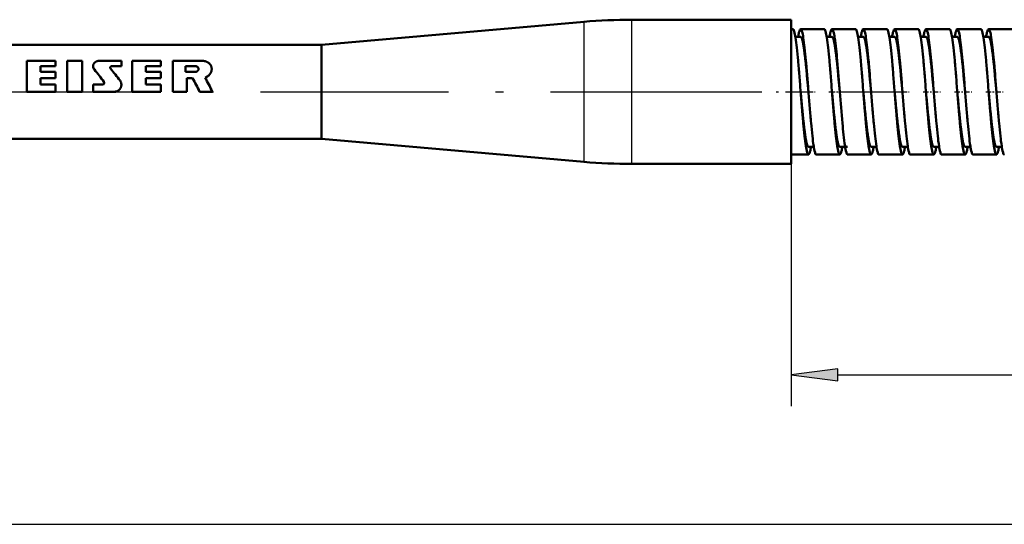
# Model space of a CAD drawing. Extents: x 0 to 594, y 0 to 420.
# Drawn here: x 317 to 380, y 97 to 130 of the extents above; entities that cross this region are included whole.
import ezdxf

# ---------------------------------------------------------------- set-up
doc = ezdxf.new("R2010")
doc.units = 0
doc.linetypes.add('DASHDOT', pattern=[18.5, 12, -3, 0.5, -3])
doc.layers.get('0').update_dxf_attribs({"lineweight": 13})

# ---------------------------------------------------------------- blocks, each defined once
blk = doc.blocks.new('BLOCK2643')
at = {"color": 7, "lineweight": 25, "ltscale": 0.386271}
blk.add_line((244.699997, -4.6), (244.699997, -20.050833), dxfattribs=at)
at = {"color": 7, "lineweight": 25}
blk.add_line((247.674332, -18.050833), (316.725677, -18.050833), dxfattribs=at)
blk.add_lwpolyline([(247.674332, -17.659254), (244.699997, -18.050833), (247.674332, -18.442411)], close=True, dxfattribs=at)
blk.add_solid([(247.674332, -17.659254), (244.699997, -18.050833), (247.674332, -17.659254), (247.674332, -18.442411)], dxfattribs=at)
blk = doc.blocks.new('BLOCK2646')
at = {"color": 7, "lineweight": 25}
blk.add_line((-42.225666, -27.584372), (401.725677, -27.584372), dxfattribs=at)
blk = doc.blocks.new('BLOCK2649')
at = {"color": 7, "lineweight": 50, "ltscale": 0.420745}
for p, q in [((214.7, 3), (231.466, 4.467)), ((214.7, -3), (231.466, -4.467))]:
    blk.add_line(p, q, dxfattribs=at)
at = {"color": 7, "lineweight": 25, "ltscale": 0.093279}
blk.add_line((231.466, 0.736), (231.466, 4.467), dxfattribs=at)
at = {"color": 7, "lineweight": 25, "ltscale": 0.09606}
blk.add_line((234.516, 0.758), (234.516, 4.6), dxfattribs=at)
at = {"color": 7, "lineweight": 50, "ltscale": 0.254595}
for p, q in [((234.516, 4.6), (244.7, 4.6)), ((234.516, -4.6), (244.7, -4.6))]:
    blk.add_line(p, q, dxfattribs=at)
at = {"color": 7, "lineweight": 50, "ltscale": 0.09606}
blk.add_line((244.7, 0.758), (244.7, 4.6), dxfattribs=at)
at = {"color": 7, "lineweight": 50, "ltscale": 0.002376}
blk.add_line((244.7, 4), (244.795, 4), dxfattribs=at)
at = {"color": 7, "lineweight": 50, "ltscale": 0.0375}
for p, q in [((245.295, 4), (246.795, 4)), ((247.295, 4), (248.795, 4)), ((249.295, 4), (250.795, 4)), ((251.295, 4), (252.795, 4)), ((253.295, 4), (254.795, 4)), ((255.295, 4), (256.795, 4)), ((257.295, 4), (258.795, 4)), ((246.295, -4), (247.795, -4)), ((248.295, -4), (249.795, -4)), ((250.295, -4), (251.795, -4)), ((252.295, -4), (253.795, -4)), ((254.295, -4), (255.795, -4)), ((256.295, -4), (257.795, -4))]:
    blk.add_line(p, q, dxfattribs=at)
at = {"color": 7, "lineweight": 50, "ltscale": 0.008469}
for p, q in [((244.956, 3.5), (245.295, 3.5)), ((253.795, -3.5), (254.134, -3.5)), ((257.795, -3.5), (258.134, -3.5))]:
    blk.add_line(p, q, dxfattribs=at)
at = {"color": 7, "lineweight": 50, "ltscale": 0.00847}
for p, q in [((246.956, 3.5), (247.295, 3.5)), ((245.795, -3.5), (246.134, -3.5))]:
    blk.add_line(p, q, dxfattribs=at)
at = {"color": 7, "lineweight": 50, "ltscale": 0.008468}
for p, q in [((248.956, 3.5), (249.295, 3.5)), ((254.956, 3.5), (255.295, 3.5))]:
    blk.add_line(p, q, dxfattribs=at)
at = {"color": 7, "lineweight": 50, "ltscale": 0.008472}
for p, q in [((250.956, 3.5), (251.295, 3.5)), ((249.795, -3.5), (250.134, -3.5))]:
    blk.add_line(p, q, dxfattribs=at)
at = {"color": 7, "lineweight": 50, "ltscale": 0.008465}
blk.add_line((252.956, 3.5), (253.295, 3.5), dxfattribs=at)
at = {"color": 7, "lineweight": 50, "ltscale": 0.008477}
blk.add_line((256.956, 3.5), (257.295, 3.5), dxfattribs=at)
at = {"color": 7, "lineweight": 50}
for p, q in [((27.7, 3), (214.7, 3)), ((27.7, -3), (214.7, -3))]:
    blk.add_line(p, q, dxfattribs=at)
at = {"color": 7, "lineweight": 50, "ltscale": 9.4e-05}
blk.add_line((214.7, 2.996), (214.7, 3), dxfattribs=at)
at = {"color": 7, "lineweight": 50, "ltscale": 0.062648}
blk.add_line((214.7, 0.494), (214.7, 3), dxfattribs=at)
at = {"color": 7, "lineweight": 50, "ltscale": 0.149906}
blk.add_line((214.7, -3), (214.7, 2.996), dxfattribs=at)
at = {"color": 7, "lineweight": 50, "ltscale": 0.045658}
for p, q in [((197.72, 1.981), (195.894, 1.981)), ((204.45, 1.981), (202.624, 1.981)), ((195.894, 0.009), (197.72, 0.009)), ((197.72, 0.004), (195.894, 0.004)), ((202.624, 0.009), (204.45, 0.009)), ((204.45, 0.004), (202.624, 0.004))]:
    blk.add_line(p, q, dxfattribs=at)
at = {"color": 7, "lineweight": 50, "ltscale": 0.049301}
for p, q in [((195.894, 0.009), (195.894, 1.981)), ((198.476, 0.009), (198.476, 1.981)), ((199.433, 0.009), (199.433, 1.981)), ((202.624, 0.009), (202.624, 1.981)), ((205.223, 0.009), (205.223, 1.981))]:
    blk.add_line(p, q, dxfattribs=at)
at = {"color": 7, "lineweight": 50, "ltscale": 0.00854}
for p, q in [((197.72, 1.981), (197.72, 1.639)), ((201.936, 1.981), (201.936, 1.639)), ((204.45, 1.981), (204.45, 1.639))]:
    blk.add_line(p, q, dxfattribs=at)
at = {"color": 7, "lineweight": 50, "ltscale": 0.023931}
for p, q in [((198.476, 1.981), (199.433, 1.981)), ((199.433, 0.009), (198.476, 0.009)), ((199.433, 0.004), (198.476, 0.004))]:
    blk.add_line(p, q, dxfattribs=at)
at = {"color": 7, "lineweight": 50, "ltscale": 0.034595}
for p, q in [((201.936, 1.981), (200.552, 1.981)), ((201.514, 0.009), (200.13, 0.009)), ((201.514, 0.004), (200.13, 0.004))]:
    blk.add_line(p, q, dxfattribs=at)
at = {"color": 7, "lineweight": 50, "ltscale": 0.046183}
blk.add_line((207.07, 1.981), (205.223, 1.981), dxfattribs=at)
at = {"color": 7, "lineweight": 50, "ltscale": 0.009195}
for p, q in [((196.776, 1.639), (196.776, 1.272)), ((203.506, 1.639), (203.506, 1.272)), ((206.021, 1.272), (206.021, 1.639))]:
    blk.add_line(p, q, dxfattribs=at)
at = {"color": 7, "lineweight": 50, "ltscale": 0.023617}
for p, q in [((197.72, 1.639), (196.776, 1.639)), ((197.72, 1.635), (196.776, 1.635)), ((197.72, 1.272), (196.776, 1.272)), ((197.72, 0.878), (196.776, 0.878)), ((197.72, 0.874), (196.776, 0.874)), ((197.72, 0.458), (196.776, 0.458))]:
    blk.add_line(p, q, dxfattribs=at)
at = {"color": 7, "lineweight": 50, "ltscale": 0.00011}
for p, q in [((197.72, 1.639), (197.72, 1.635)), ((200.13, 1.634), (200.13, 1.638)), ((201.936, 1.635), (201.936, 1.639)), ((204.45, 1.639), (204.45, 1.635)), ((197.72, 0.874), (197.72, 0.878)), ((204.45, 0.874), (204.45, 0.878)), ((206.482, 0.878), (206.482, 0.874))]:
    blk.add_line(p, q, dxfattribs=at)
at = {"color": 7, "lineweight": 50, "ltscale": 0.009835}
for p, q in [((197.72, 1.272), (197.72, 0.878)), ((204.45, 1.272), (204.45, 0.878))]:
    blk.add_line(p, q, dxfattribs=at)
at = {"color": 7, "lineweight": 25, "ltscale": 0.000109}
blk.add_line((200.212, 1.418), (200.212, 1.422), dxfattribs=at)
at = {"color": 7, "lineweight": 50, "ltscale": 0.015048}
for p, q in [((201.334, 1.639), (201.936, 1.639)), ((201.936, 1.635), (201.334, 1.635)), ((200.732, 0.458), (200.13, 0.458))]:
    blk.add_line(p, q, dxfattribs=at)
at = {"color": 7, "lineweight": 25, "ltscale": 0.00011}
for p, q in [((201.334, 1.635), (201.334, 1.639)), ((206.65, 1.635), (206.65, 1.639))]:
    blk.add_line(p, q, dxfattribs=at)
at = {"color": 7, "lineweight": 50, "ltscale": 0.023616}
for p, q in [((204.45, 1.639), (203.506, 1.639)), ((204.45, 1.635), (203.506, 1.635)), ((204.45, 1.272), (203.506, 1.272)), ((204.45, 0.878), (203.506, 0.878)), ((204.45, 0.874), (203.506, 0.874)), ((204.45, 0.458), (203.506, 0.458))]:
    blk.add_line(p, q, dxfattribs=at)
at = {"color": 7, "lineweight": 50, "ltscale": 0.015744}
for p, q in [((206.021, 1.639), (206.65, 1.639)), ((206.65, 1.635), (206.021, 1.635)), ((206.65, 1.272), (206.021, 1.272))]:
    blk.add_line(p, q, dxfattribs=at)
at = {"color": 7, "lineweight": 50, "ltscale": 0.000108}
blk.add_line((207.7, 1.454), (207.7, 1.459), dxfattribs=at)
at = {"color": 7, "lineweight": 50, "ltscale": 0.010498}
for p, q in [((196.776, 0.878), (196.776, 0.458)), ((203.506, 0.878), (203.506, 0.458))]:
    blk.add_line(p, q, dxfattribs=at)
at = {"color": 7, "lineweight": 25, "ltscale": 0.000112}
blk.add_line((200.822, 0.635), (200.822, 0.64), dxfattribs=at)
at = {"color": 7, "lineweight": 50, "ltscale": 0.021731}
blk.add_line((206.105, 0.878), (206.105, 0.009), dxfattribs=at)
at = {"color": 7, "lineweight": 50, "ltscale": 0.009447}
for p, q in [((206.105, 0.878), (206.482, 0.878)), ((206.482, 0.874), (206.105, 0.874))]:
    blk.add_line(p, q, dxfattribs=at)
at = {"color": 7, "lineweight": 25, "ltscale": 0.130062}
blk.add_line((231.466, -4.467), (231.466, 0.736), dxfattribs=at)
at = {"color": 7, "lineweight": 25, "ltscale": 0.13394}
blk.add_line((234.516, -4.6), (234.516, 0.758), dxfattribs=at)
at = {"color": 7, "lineweight": 50, "ltscale": 0.13394}
blk.add_line((244.7, -4.6), (244.7, 0.758), dxfattribs=at)
at = {"color": 7, "lineweight": 50, "ltscale": 0.025867}
blk.add_line((245.795, 0), (245.7, 1.03), dxfattribs=at)
at = {"color": 7, "lineweight": 50, "ltscale": 0.025864}
blk.add_line((247.795, 0), (247.7, 1.03), dxfattribs=at)
at = {"color": 7, "lineweight": 50, "ltscale": 0.025862}
blk.add_line((249.795, 0), (249.7, 1.03), dxfattribs=at)
at = {"color": 7, "lineweight": 50, "ltscale": 0.025854}
blk.add_line((251.795, 0), (251.7, 1.03), dxfattribs=at)
at = {"color": 7, "lineweight": 50, "ltscale": 0.025859}
blk.add_line((253.795, 0), (253.7, 1.03), dxfattribs=at)
at = {"color": 7, "lineweight": 50, "ltscale": 0.025863}
blk.add_line((255.795, 0), (255.7, 1.03), dxfattribs=at)
at = {"color": 7, "lineweight": 50, "ltscale": 0.025803}
blk.add_line((257.795, 0.002), (257.7, 1.03), dxfattribs=at)
at = {"color": 7, "lineweight": 50, "ltscale": 0.000121}
for p, q in [((195.894, 0.009), (195.894, 0.004)), ((197.72, 0.009), (197.72, 0.004)), ((198.476, 0.009), (198.476, 0.004)), ((199.433, 0.009), (199.433, 0.004)), ((200.13, 0.009), (200.13, 0.004)), ((202.624, 0.009), (202.624, 0.004)), ((204.45, 0.009), (204.45, 0.004)), ((205.223, 0.009), (205.223, 0.004)), ((206.105, 0.009), (206.105, 0.004)), ((206.927, 0.009), (206.927, 0.004)), ((207.742, 0.009), (207.742, 0.004))]:
    blk.add_line(p, q, dxfattribs=at)
at = {"color": 7, "lineweight": 50, "ltscale": 0.011233}
for p, q in [((197.72, 0.458), (197.72, 0.009)), ((200.13, 0.009), (200.13, 0.458)), ((204.45, 0.458), (204.45, 0.009))]:
    blk.add_line(p, q, dxfattribs=at)
at = {"color": 7, "lineweight": 25, "ltscale": 0.000121}
blk.add_line((201.514, 0.004), (201.514, 0.009), dxfattribs=at)
at = {"color": 7, "lineweight": 50, "ltscale": 0.000114}
blk.add_line((201.936, 0.455), (201.936, 0.46), dxfattribs=at)
at = {"color": 7, "lineweight": 50, "ltscale": 0.022042}
for p, q in [((205.223, 0.009), (206.105, 0.009)), ((206.105, 0.004), (205.223, 0.004))]:
    blk.add_line(p, q, dxfattribs=at)
at = {"color": 7, "lineweight": 50, "ltscale": 0.020363}
for p, q in [((206.927, 0.009), (207.742, 0.009)), ((207.742, 0.004), (206.927, 0.004))]:
    blk.add_line(p, q, dxfattribs=at)
at = {"color": 7, "lineweight": 50, "ltscale": 0.087352}
blk.add_line((214.7, -3), (214.7, 0.494), dxfattribs=at)
at = {"color": 7, "lineweight": 50, "ltscale": 0.012498}
blk.add_line((247.795, -3.5), (248.295, -3.5), dxfattribs=at)
at = {"color": 7, "lineweight": 50, "ltscale": 0.008481}
blk.add_line((251.795, -3.5), (252.134, -3.5), dxfattribs=at)
at = {"color": 7, "lineweight": 50, "ltscale": 0.008471}
blk.add_line((255.795, -3.5), (256.134, -3.5), dxfattribs=at)
at = {"color": 7, "lineweight": 50, "ltscale": 0.027379}
blk.add_line((244.7, -4), (245.795, -4), dxfattribs=at)
at = {"color": 7, "lineweight": 50}
for centre, radius, start, end in [((234.516, -30.4), 35, 90, 95), ((200.468, 1.644), 0.339, 180.98898, 220.82889), ((200.468, 1.639), 0.339, 180.99158, 220.83223), ((188.076, -8.667), 15.782, 36.13567, 39.73866), ((188.115, -8.64), 15.732, 36.12547, 39.74026), ((201.311, 1.545), 0.0891, 180.65149, 220.97572), ((189.348, -8.521), 15.545, 36.44117, 40.07316), ((200.731, 0.573), 0.113, 359.86332, 36.06889), ((200.731, 0.569), 0.113, 1.00285, 36.0657), ((201.512, 0.463), 0.424, 359.6042, 36.18319), ((190.861, -7.668), 17.807, 25.53866, 28.68126), ((190.91, -7.644), 17.75, 25.52173, 28.67559), ((191.699, -7.656), 17.78, 25.53698, 28.80965), ((200.73, 0.572), 0.114, 271.00759, 0.58161), ((234.516, 30.4), 35, 265, 270)]:
    blk.add_arc(centre, radius, start, end, dxfattribs=at)
for points, knots in [([(244.795, 4), (244.803, 4), (244.82, 3.991), (244.852, 3.944), (244.912, 3.767), (244.978, 3.383), (245.057, 2.758), (245.135, 1.947), (245.215, 1.007), (245.268, 0.343), (245.295, 0)], [0, 0, 0, 0, 0.022628, 0.055902, 0.167119, 0.579153, 1.223809, 2.056827, 3.021829, 4.054827, 4.054827, 4.054827, 4.054827]), ([(245.134, 3.5), (245.143, 3.55), (245.159, 3.642), (245.185, 3.767), (245.211, 3.865), (245.237, 3.936), (245.261, 3.982), (245.285, 4), (245.295, 4)], [0, 0, 0, 0, 0.1528024, 0.2802458, 0.3817239, 0.4571015, 0.5073534, 0.5377171, 0.5377171, 0.5377171, 0.5377171]), ([(245.295, 4), (245.303, 4), (245.32, 3.991), (245.352, 3.945), (245.412, 3.768), (245.478, 3.385), (245.556, 2.76), (245.635, 1.949), (245.715, 1.008), (245.768, 0.344), (245.795, 0)], [0, 0, 0, 0, 0.022546, 0.055661, 0.16628, 0.576642, 1.220964, 2.054734, 3.020823, 4.054681, 4.054681, 4.054681, 4.054681]), ([(246.795, 4), (246.803, 4), (246.82, 3.991), (246.852, 3.945), (246.912, 3.768), (246.978, 3.385), (247.056, 2.76), (247.135, 1.949), (247.215, 1.008), (247.268, 0.343), (247.295, 0)], [0, 0, 0, 0, 0.022534, 0.055627, 0.166201, 0.576521, 1.220869, 2.054721, 3.020929, 4.054917, 4.054917, 4.054917, 4.054917]), ([(247.128, 3.463), (247.137, 3.517), (247.154, 3.616), (247.181, 3.75), (247.208, 3.855), (247.235, 3.932), (247.259, 3.981), (247.284, 4), (247.295, 4)], [0, 0, 0, 0, 0.1639877, 0.3006604, 0.40935, 0.4898912, 0.5432696, 0.5749478, 0.5749478, 0.5749478, 0.5749478]), ([(247.295, 4), (247.303, 4), (247.32, 3.991), (247.352, 3.945), (247.412, 3.77), (247.524, 3.115), (247.649, 1.82), (247.796, -0.005), (247.941, -1.827), (248.067, -3.115), (248.178, -3.768), (248.238, -3.944), (248.27, -3.991), (248.287, -4), (248.295, -4)], [0, 0, 0, 0, 0.022408, 0.055245, 0.164802, 0.571497, 2.049845, 4.063995, 6.065248, 7.533888, 7.942557, 8.053273, 8.08649, 8.109121, 8.109121, 8.109121, 8.109121]), ([(248.795, 4), (248.803, 4), (248.82, 3.991), (248.852, 3.945), (248.911, 3.771), (248.977, 3.391), (249.055, 2.769), (249.134, 1.957), (249.215, 1.012), (249.268, 0.344), (249.295, -0.001)], [0, 0, 0, 0, 0.022376, 0.055148, 0.164449, 0.570157, 1.21036, 2.045339, 3.017015, 4.056112, 4.056112, 4.056112, 4.056112]), ([(249.134, 3.5), (249.143, 3.551), (249.159, 3.643), (249.185, 3.767), (249.211, 3.866), (249.237, 3.937), (249.261, 3.983), (249.285, 4), (249.295, 4)], [0, 0, 0, 0, 0.1532629, 0.2808872, 0.382321, 0.4575202, 0.5075718, 0.5378044, 0.5378044, 0.5378044, 0.5378044]), ([(249.295, 4), (249.303, 4), (249.32, 3.991), (249.352, 3.945), (249.412, 3.77), (249.477, 3.391), (249.555, 2.77), (249.634, 1.961), (249.714, 1.016), (249.767, 0.347), (249.795, 0)], [0, 0, 0, 0, 0.022503, 0.055494, 0.165412, 0.571737, 1.209916, 2.040619, 3.010537, 4.054934, 4.054934, 4.054934, 4.054934]), ([(250.795, 4), (250.803, 4), (250.82, 3.991), (250.852, 3.945), (250.912, 3.77), (250.977, 3.391), (251.055, 2.77), (251.134, 1.961), (251.214, 1.016), (251.267, 0.347), (251.295, 0)], [0, 0, 0, 0, 0.022503, 0.055493, 0.16541, 0.57173, 1.209901, 2.040596, 3.010504, 4.054894, 4.054894, 4.054894, 4.054894]), ([(251.134, 3.5), (251.142, 3.55), (251.159, 3.642), (251.185, 3.767), (251.211, 3.865), (251.237, 3.936), (251.261, 3.982), (251.285, 4), (251.295, 4)], [0, 0, 0, 0, 0.1527225, 0.280198, 0.3817326, 0.4571182, 0.5073259, 0.5376577, 0.5376577, 0.5376577, 0.5376577]), ([(251.295, 4), (251.303, 4), (251.321, 3.991), (251.353, 3.944), (251.412, 3.767), (251.478, 3.385), (251.556, 2.762), (251.634, 1.953), (251.715, 1.011), (251.768, 0.345), (251.795, 0)], [0, 0, 0, 0, 0.022696, 0.056038, 0.167189, 0.577319, 1.218911, 2.050092, 3.016372, 4.054586, 4.054586, 4.054586, 4.054586]), ([(252.795, 4), (252.803, 4), (252.821, 3.991), (252.853, 3.944), (252.912, 3.767), (252.978, 3.385), (253.056, 2.762), (253.134, 1.953), (253.215, 1.011), (253.268, 0.345), (253.295, 0)], [0, 0, 0, 0, 0.022697, 0.056041, 0.167199, 0.577357, 1.21899, 2.050221, 3.016551, 4.05481, 4.05481, 4.05481, 4.05481]), ([(253.134, 3.5), (253.142, 3.55), (253.159, 3.642), (253.185, 3.767), (253.211, 3.865), (253.237, 3.936), (253.261, 3.982), (253.285, 4), (253.295, 4)], [0, 0, 0, 0, 0.1526579, 0.2800448, 0.3815275, 0.4569438, 0.5072426, 0.5376389, 0.5376389, 0.5376389, 0.5376389]), ([(253.295, 4), (253.303, 4), (253.32, 3.991), (253.352, 3.945), (253.412, 3.768), (253.478, 3.386), (253.556, 2.762), (253.635, 1.951), (253.715, 1.01), (253.768, 0.344), (253.795, 0)], [0, 0, 0, 0, 0.022544, 0.055652, 0.166253, 0.576379, 1.219629, 2.052533, 3.0189, 4.054463, 4.054463, 4.054463, 4.054463]), ([(254.795, 4), (254.803, 4), (254.82, 3.991), (254.852, 3.945), (254.912, 3.769), (254.977, 3.386), (255.056, 2.763), (255.134, 1.953), (255.215, 1.013), (255.267, 0.348), (255.295, 0.004)], [0, 0, 0, 0, 0.022525, 0.055594, 0.166062, 0.575722, 1.218303, 2.050427, 3.016014, 4.050914, 4.050914, 4.050914, 4.050914]), ([(255.134, 3.5), (255.143, 3.55), (255.159, 3.642), (255.185, 3.767), (255.211, 3.865), (255.237, 3.936), (255.261, 3.983), (255.285, 4), (255.295, 4)], [0, 0, 0, 0, 0.1528081, 0.280248, 0.3817233, 0.4571044, 0.5073647, 0.5377302, 0.5377302, 0.5377302, 0.5377302]), ([(255.295, 4), (255.303, 4), (255.32, 3.991), (255.352, 3.945), (255.412, 3.77), (255.477, 3.388), (255.556, 2.764), (255.635, 1.952), (255.715, 1.009), (255.768, 0.344), (255.795, 0)], [0, 0, 0, 0, 0.022428, 0.055319, 0.16516, 0.573285, 1.216651, 2.051958, 3.02003, 4.054934, 4.054934, 4.054934, 4.054934]), ([(256.795, 4), (256.803, 4), (256.82, 3.991), (256.852, 3.945), (256.912, 3.77), (256.977, 3.387), (257.056, 2.763), (257.135, 1.95), (257.215, 1.007), (257.268, 0.341), (257.295, -0.004)], [0, 0, 0, 0, 0.022442, 0.055365, 0.165324, 0.573902, 1.217957, 2.054082, 3.022978, 4.058585, 4.058585, 4.058585, 4.058585]), ([(257.134, 3.5), (257.143, 3.551), (257.159, 3.643), (257.185, 3.767), (257.211, 3.865), (257.237, 3.937), (257.261, 3.982), (257.285, 4), (257.295, 4)], [0, 0, 0, 0, 0.1531982, 0.2807468, 0.3821255, 0.4573009, 0.5073529, 0.5375923, 0.5375923, 0.5375923, 0.5375923]), ([(257.295, 4), (257.303, 4), (257.32, 3.991), (257.352, 3.945), (257.411, 3.771), (257.476, 3.393), (257.555, 2.774), (257.633, 1.964), (257.714, 1.019), (257.767, 0.35), (257.795, 0.003)], [0, 0, 0, 0, 0.022392, 0.055173, 0.164393, 0.568919, 1.20611, 2.037465, 3.008723, 4.051796, 4.051796, 4.051796, 4.051796]), ([(245.295, 3.5), (245.301, 3.5), (245.314, 3.496), (245.33, 3.48), (245.347, 3.456), (245.363, 3.423), (245.379, 3.38), (245.395, 3.329), (245.411, 3.27), (245.427, 3.206), (245.442, 3.137), (245.456, 3.063), (245.471, 2.981), (245.486, 2.889), (245.502, 2.785), (245.519, 2.672), (245.535, 2.552), (245.552, 2.424), (245.568, 2.29), (245.585, 2.149), (245.601, 2.003), (245.618, 1.851), (245.634, 1.695), (245.651, 1.534), (245.667, 1.369), (245.684, 1.201), (245.695, 1.087), (245.7, 1.03)], [0, 0, 0, 0, 0.01716, 0.038867, 0.067554, 0.104247, 0.149371, 0.203084, 0.265146, 0.332446, 0.402424, 0.476291, 0.557949, 0.651538, 0.757786, 0.872527, 0.994441, 1.123245, 1.25861, 1.400161, 1.547485, 1.700138, 1.857656, 2.019567, 2.185404, 2.354724, 2.527118, 2.527118, 2.527118, 2.527118]), ([(247.295, 3.5), (247.301, 3.5), (247.312, 3.496), (247.328, 3.482), (247.344, 3.461), (247.359, 3.431), (247.375, 3.393), (247.39, 3.346), (247.406, 3.292), (247.421, 3.23), (247.437, 3.16), (247.452, 3.082), (247.468, 2.997), (247.484, 2.905), (247.499, 2.806), (247.515, 2.7), (247.53, 2.587), (247.546, 2.469), (247.562, 2.344), (247.577, 2.214), (247.593, 2.078), (247.608, 1.938), (247.624, 1.794), (247.639, 1.648), (247.654, 1.5), (247.669, 1.348), (247.685, 1.191), (247.695, 1.084), (247.7, 1.03)], [0, 0, 0, 0, 0.016125, 0.036163, 0.062334, 0.095653, 0.136579, 0.185301, 0.241852, 0.306163, 0.378088, 0.457437, 0.543995, 0.637554, 0.737938, 0.845013, 0.958574, 1.078363, 1.204107, 1.335512, 1.472266, 1.613956, 1.758735, 1.905085, 2.053606, 2.206023, 2.363884, 2.527091, 2.527091, 2.527091, 2.527091]), ([(249.295, 3.5), (249.301, 3.5), (249.313, 3.496), (249.328, 3.482), (249.344, 3.461), (249.359, 3.431), (249.374, 3.394), (249.39, 3.348), (249.405, 3.294), (249.421, 3.233), (249.436, 3.164), (249.452, 3.087), (249.467, 3.003), (249.482, 2.912), (249.498, 2.814), (249.513, 2.71), (249.529, 2.599), (249.544, 2.481), (249.56, 2.358), (249.575, 2.228), (249.591, 2.093), (249.607, 1.953), (249.622, 1.809), (249.638, 1.66), (249.653, 1.507), (249.669, 1.351), (249.685, 1.191), (249.695, 1.084), (249.7, 1.03)], [0, 0, 0, 0, 0.016067, 0.035984, 0.061946, 0.094952, 0.13545, 0.183624, 0.239506, 0.303028, 0.374053, 0.4524, 0.537862, 0.630231, 0.729327, 0.835017, 0.947188, 1.065679, 1.19027, 1.320681, 1.456574, 1.597567, 1.743241, 1.893163, 2.046897, 2.204031, 2.364198, 2.527095, 2.527095, 2.527095, 2.527095]), ([(251.295, 3.5), (251.301, 3.5), (251.313, 3.496), (251.329, 3.482), (251.344, 3.46), (251.36, 3.43), (251.375, 3.391), (251.391, 3.344), (251.407, 3.289), (251.422, 3.227), (251.438, 3.156), (251.453, 3.078), (251.469, 2.992), (251.485, 2.899), (251.5, 2.799), (251.516, 2.693), (251.531, 2.58), (251.547, 2.462), (251.562, 2.34), (251.577, 2.212), (251.593, 2.081), (251.608, 1.944), (251.623, 1.803), (251.638, 1.657), (251.653, 1.507), (251.669, 1.352), (251.684, 1.192), (251.695, 1.085), (251.7, 1.03)], [0, 0, 0, 0, 0.016325, 0.03665, 0.063204, 0.096976, 0.138391, 0.187614, 0.244669, 0.309491, 0.381956, 0.461897, 0.549123, 0.643431, 0.744624, 0.85241, 0.9661, 1.085041, 1.208772, 1.337029, 1.469724, 1.606904, 1.748696, 1.895239, 2.046595, 2.202664, 2.363086, 2.527145, 2.527145, 2.527145, 2.527145]), ([(253.295, 3.5), (253.301, 3.5), (253.313, 3.496), (253.328, 3.482), (253.344, 3.46), (253.359, 3.43), (253.375, 3.393), (253.39, 3.347), (253.406, 3.293), (253.421, 3.231), (253.436, 3.163), (253.451, 3.089), (253.466, 3.007), (253.482, 2.917), (253.497, 2.82), (253.513, 2.716), (253.528, 2.604), (253.544, 2.486), (253.559, 2.362), (253.575, 2.232), (253.591, 2.097), (253.606, 1.956), (253.622, 1.811), (253.638, 1.661), (253.653, 1.508), (253.669, 1.351), (253.685, 1.192), (253.695, 1.084), (253.7, 1.03)], [0, 0, 0, 0, 0.016231, 0.036397, 0.06269, 0.096065, 0.13692, 0.185414, 0.241588, 0.30498, 0.374722, 0.450703, 0.53355, 0.624164, 0.722942, 0.828979, 0.94157, 1.060546, 1.185681, 1.316682, 1.453195, 1.594816, 1.741106, 1.891605, 2.04586, 2.203444, 2.363981, 2.527172, 2.527172, 2.527172, 2.527172]), ([(255.295, 3.5), (255.301, 3.5), (255.313, 3.496), (255.329, 3.482), (255.344, 3.46), (255.359, 3.43), (255.375, 3.392), (255.39, 3.345), (255.406, 3.291), (255.421, 3.229), (255.437, 3.159), (255.453, 3.081), (255.468, 2.996), (255.484, 2.904), (255.499, 2.805), (255.515, 2.699), (255.53, 2.589), (255.545, 2.474), (255.56, 2.355), (255.575, 2.229), (255.591, 2.096), (255.606, 1.956), (255.622, 1.811), (255.638, 1.662), (255.653, 1.509), (255.669, 1.352), (255.685, 1.192), (255.695, 1.084), (255.7, 1.03)], [0, 0, 0, 0, 0.016317, 0.036624, 0.063114, 0.096719, 0.137814, 0.186539, 0.242952, 0.307062, 0.378794, 0.45803, 0.544621, 0.638389, 0.73913, 0.846214, 0.957677, 1.072886, 1.192866, 1.319372, 1.453595, 1.59465, 1.740528, 1.890716, 2.04485, 2.202558, 2.363461, 2.527174, 2.527174, 2.527174, 2.527174]), ([(257.295, 3.5), (257.301, 3.5), (257.313, 3.496), (257.328, 3.482), (257.344, 3.46), (257.359, 3.431), (257.374, 3.393), (257.39, 3.348), (257.405, 3.294), (257.42, 3.233), (257.436, 3.164), (257.451, 3.088), (257.467, 3.003), (257.482, 2.912), (257.498, 2.813), (257.514, 2.708), (257.529, 2.596), (257.545, 2.478), (257.56, 2.354), (257.576, 2.225), (257.591, 2.091), (257.607, 1.952), (257.622, 1.808), (257.638, 1.659), (257.653, 1.507), (257.669, 1.351), (257.685, 1.191), (257.695, 1.084), (257.7, 1.03)], [0, 0, 0, 0, 0.016203, 0.036322, 0.062517, 0.095699, 0.136222, 0.184216, 0.239733, 0.302816, 0.37347, 0.451644, 0.537233, 0.630068, 0.729923, 0.836522, 0.949547, 1.068656, 1.193502, 1.323756, 1.459132, 1.599413, 1.744366, 1.893661, 2.046949, 2.203867, 2.364041, 2.527084, 2.527084, 2.527084, 2.527084]), ([(200.13, 1.638), (200.13, 1.646), (200.131, 1.661), (200.133, 1.684), (200.138, 1.707), (200.144, 1.729), (200.152, 1.751), (200.162, 1.772), (200.173, 1.793), (200.186, 1.813), (200.201, 1.832), (200.217, 1.85), (200.234, 1.867), (200.253, 1.883), (200.273, 1.898), (200.294, 1.912), (200.316, 1.925), (200.34, 1.936), (200.364, 1.947), (200.389, 1.956), (200.415, 1.963), (200.442, 1.97), (200.469, 1.975), (200.496, 1.978), (200.524, 1.981), (200.542, 1.981), (200.552, 1.981)], [0, 0, 0, 0, 0.0233075, 0.0465167, 0.0696729, 0.0928241, 0.116019, 0.139306, 0.162732, 0.1863412, 0.2101746, 0.2342692, 0.258657, 0.2833649, 0.3084117, 0.3338083, 0.359557, 0.385652, 0.4120796, 0.4388186, 0.4658409, 0.493112, 0.5205908, 0.5482303, 0.5759798, 0.6037851, 0.6037851, 0.6037851, 0.6037851]), ([(207.07, 1.981), (207.088, 1.981), (207.122, 1.98), (207.174, 1.975), (207.225, 1.966), (207.275, 1.955), (207.324, 1.94), (207.371, 1.922), (207.415, 1.9), (207.458, 1.876), (207.497, 1.849), (207.534, 1.82), (207.568, 1.787), (207.598, 1.753), (207.624, 1.716), (207.647, 1.676), (207.666, 1.636), (207.681, 1.593), (207.692, 1.549), (207.699, 1.504), (207.7, 1.474), (207.7, 1.459)], [0, 0, 0, 0, 0.0522935, 0.1044194, 0.1562219, 0.2075627, 0.2583254, 0.3084194, 0.3577849, 0.4064022, 0.4542804, 0.5014528, 0.5479782, 0.5939398, 0.6394439, 0.6846165, 0.7295986, 0.7745399, 0.8195817, 0.8648498, 0.9104567, 0.9104567, 0.9104567, 0.9104567]), ([(201.222, 1.544), (201.222, 1.546), (201.222, 1.55), (201.223, 1.557), (201.224, 1.563), (201.225, 1.569), (201.228, 1.575), (201.23, 1.581), (201.233, 1.586), (201.237, 1.592), (201.241, 1.597), (201.245, 1.602), (201.249, 1.607), (201.254, 1.612), (201.26, 1.616), (201.265, 1.62), (201.271, 1.623), (201.278, 1.627), (201.284, 1.63), (201.291, 1.632), (201.298, 1.634), (201.305, 1.636), (201.312, 1.638), (201.319, 1.639), (201.326, 1.639), (201.331, 1.639), (201.334, 1.639)], [0, 0, 0, 0, 0.0063013, 0.0126121, 0.0189281, 0.0252511, 0.0316037, 0.0380064, 0.044458, 0.0509516, 0.057494, 0.0641088, 0.0708015, 0.0775603, 0.0843759, 0.0912598, 0.0982262, 0.1052643, 0.1123541, 0.1194884, 0.1266813, 0.1339312, 0.1412154, 0.1485124, 0.1558221, 0.1631421, 0.1631421, 0.1631421, 0.1631421]), ([(201.334, 1.635), (201.331, 1.635), (201.326, 1.635), (201.319, 1.634), (201.312, 1.633), (201.305, 1.632), (201.298, 1.63), (201.291, 1.628), (201.284, 1.625), (201.278, 1.622), (201.271, 1.619), (201.265, 1.615), (201.26, 1.612), (201.254, 1.607), (201.249, 1.603), (201.245, 1.598), (201.241, 1.593), (201.237, 1.588), (201.233, 1.582), (201.23, 1.576), (201.228, 1.57), (201.225, 1.564), (201.224, 1.558), (201.223, 1.552), (201.222, 1.546), (201.222, 1.542), (201.222, 1.54)], [0, 0, 0, 0, 0.007314, 0.0146177, 0.0219118, 0.029199, 0.0364613, 0.0436729, 0.0508136, 0.0578827, 0.0648999, 0.0718734, 0.0787934, 0.085642, 0.0924035, 0.0990729, 0.1056649, 0.1122068, 0.1187107, 0.1251739, 0.131588, 0.1379475, 0.1442583, 0.1505444, 0.1568362, 0.1631475, 0.1631475, 0.1631475, 0.1631475]), ([(206.65, 1.639), (206.654, 1.639), (206.66, 1.639), (206.67, 1.639), (206.68, 1.638), (206.69, 1.636), (206.7, 1.634), (206.71, 1.632), (206.719, 1.63), (206.728, 1.627), (206.738, 1.623), (206.747, 1.62), (206.755, 1.616), (206.764, 1.611), (206.772, 1.606), (206.78, 1.601), (206.788, 1.596), (206.795, 1.59), (206.802, 1.584), (206.809, 1.578), (206.815, 1.571), (206.821, 1.564), (206.827, 1.557), (206.832, 1.55), (206.837, 1.542), (206.841, 1.535), (206.845, 1.527), (206.849, 1.519), (206.852, 1.51), (206.854, 1.502), (206.857, 1.493), (206.858, 1.485), (206.859, 1.476), (206.86, 1.467), (206.86, 1.462), (206.86, 1.459)], [0, 0, 0, 0, 0.0099879, 0.0199849, 0.0299839, 0.0399677, 0.0499165, 0.059816, 0.0696649, 0.0794761, 0.0892539, 0.0989874, 0.1086603, 0.1182603, 0.1277881, 0.1372588, 0.1466785, 0.1560399, 0.1653315, 0.1745458, 0.1836886, 0.1927785, 0.2018245, 0.210823, 0.2197667, 0.2286531, 0.237492, 0.2463049, 0.2551026, 0.2638836, 0.2726432, 0.2813811, 0.2901094, 0.2988502, 0.3076137, 0.3076137, 0.3076137, 0.3076137]), ([(206.65, 1.635), (206.654, 1.635), (206.66, 1.635), (206.67, 1.634), (206.68, 1.633), (206.69, 1.632), (206.7, 1.63), (206.71, 1.628), (206.719, 1.625), (206.729, 1.622), (206.738, 1.619), (206.747, 1.615), (206.755, 1.611), (206.764, 1.607), (206.772, 1.602), (206.78, 1.597), (206.788, 1.592), (206.795, 1.586), (206.802, 1.58), (206.809, 1.573), (206.816, 1.567), (206.821, 1.56), (206.827, 1.553), (206.832, 1.546), (206.837, 1.538), (206.841, 1.53), (206.845, 1.522), (206.849, 1.514), (206.852, 1.506), (206.854, 1.498), (206.857, 1.489), (206.858, 1.48), (206.859, 1.472), (206.86, 1.463), (206.86, 1.457), (206.86, 1.454)], [0, 0, 0, 0, 0.009992, 0.019993, 0.0299957, 0.0399825, 0.0499335, 0.0598348, 0.0696857, 0.0794997, 0.0892819, 0.0990231, 0.1087072, 0.1183193, 0.1278522, 0.1373135, 0.14672, 0.1560762, 0.1653753, 0.1746062, 0.1837607, 0.1928398, 0.2018589, 0.2108368, 0.219779, 0.2286816, 0.2375384, 0.2463468, 0.2551143, 0.2638621, 0.2726085, 0.2813581, 0.2901079, 0.2988529, 0.3075932, 0.3075932, 0.3075932, 0.3075932]), ([(206.86, 1.459), (206.86, 1.456), (206.86, 1.45), (206.859, 1.441), (206.858, 1.432), (206.856, 1.423), (206.854, 1.414), (206.851, 1.405), (206.848, 1.396), (206.844, 1.388), (206.84, 1.379), (206.836, 1.371), (206.83, 1.363), (206.825, 1.355), (206.819, 1.348), (206.813, 1.341), (206.806, 1.334), (206.799, 1.327), (206.791, 1.321), (206.784, 1.315), (206.775, 1.309), (206.767, 1.303), (206.758, 1.299), (206.749, 1.294), (206.74, 1.29), (206.731, 1.286), (206.721, 1.283), (206.711, 1.28), (206.701, 1.277), (206.691, 1.275), (206.681, 1.274), (206.671, 1.272), (206.661, 1.272), (206.654, 1.272), (206.65, 1.272)], [0, 0, 0, 0, 0.0090444, 0.0181046, 0.0271805, 0.0362862, 0.0454432, 0.0546568, 0.0639204, 0.0732251, 0.0825702, 0.0919712, 0.1014436, 0.1109857, 0.1205856, 0.1302319, 0.1399244, 0.149679, 0.1595045, 0.1693928, 0.1793284, 0.1892991, 0.1993069, 0.2093674, 0.2194831, 0.2296414, 0.2398247, 0.250022, 0.2602391, 0.2704902, 0.280772, 0.2910688, 0.3013629, 0.3116467, 0.3116467, 0.3116467, 0.3116467]), ([(207.7, 1.459), (207.7, 1.442), (207.698, 1.41), (207.691, 1.361), (207.679, 1.312), (207.662, 1.264), (207.64, 1.217), (207.614, 1.172), (207.584, 1.129), (207.55, 1.088), (207.512, 1.05), (207.471, 1.015), (207.427, 0.983), (207.379, 0.955), (207.33, 0.931), (207.296, 0.918), (207.278, 0.912)], [0, 0, 0, 0, 0.0488709, 0.098319, 0.1484027, 0.1991503, 0.2505597, 0.3026015, 0.3552373, 0.4084204, 0.4620919, 0.5161863, 0.5706366, 0.6253783, 0.680354, 0.7355157, 0.7355157, 0.7355157, 0.7355157]), ([(207.7, 1.454), (207.7, 1.438), (207.698, 1.405), (207.691, 1.356), (207.679, 1.308), (207.662, 1.26), (207.64, 1.213), (207.614, 1.168), (207.584, 1.125), (207.55, 1.084), (207.512, 1.046), (207.471, 1.011), (207.427, 0.979), (207.38, 0.951), (207.33, 0.927), (207.296, 0.914), (207.278, 0.908)], [0, 0, 0, 0, 0.0488653, 0.0983137, 0.1483966, 0.1991381, 0.250537, 0.3025702, 0.3551982, 0.4083698, 0.4620282, 0.5161156, 0.5705709, 0.6253332, 0.6803448, 0.7355543, 0.7355543, 0.7355543, 0.7355543]), ([(201.936, 0.46), (201.936, 0.451), (201.935, 0.432), (201.932, 0.404), (201.928, 0.376), (201.922, 0.348), (201.914, 0.32), (201.905, 0.294), (201.894, 0.267), (201.881, 0.242), (201.867, 0.217), (201.851, 0.193), (201.834, 0.17), (201.816, 0.148), (201.796, 0.128), (201.775, 0.108), (201.753, 0.09), (201.73, 0.074), (201.705, 0.059), (201.68, 0.046), (201.653, 0.035), (201.627, 0.026), (201.599, 0.018), (201.571, 0.013), (201.543, 0.01), (201.523, 0.009), (201.514, 0.009)], [0, 0, 0, 0, 0.028258, 0.0565593, 0.0849018, 0.1132819, 0.1416949, 0.1701354, 0.1985986, 0.22708, 0.2555774, 0.2840909, 0.3126202, 0.3411623, 0.3697126, 0.3982657, 0.4268166, 0.4553616, 0.4838996, 0.5124319, 0.5409612, 0.5694878, 0.5980124, 0.6265358, 0.6550656, 0.6836008, 0.6836008, 0.6836008, 0.6836008]), ([(201.514, 0.004), (201.523, 0.004), (201.543, 0.005), (201.571, 0.008), (201.599, 0.013), (201.627, 0.021), (201.654, 0.03), (201.68, 0.041), (201.705, 0.055), (201.73, 0.069), (201.753, 0.086), (201.775, 0.104), (201.796, 0.123), (201.816, 0.144), (201.835, 0.166), (201.852, 0.189), (201.867, 0.212), (201.881, 0.237), (201.894, 0.263), (201.905, 0.289), (201.914, 0.316), (201.922, 0.343), (201.928, 0.371), (201.932, 0.399), (201.935, 0.427), (201.936, 0.446), (201.936, 0.455)], [0, 0, 0, 0, 0.0285724, 0.0571945, 0.0857838, 0.1143338, 0.1428838, 0.1714349, 0.1999864, 0.2285373, 0.2570858, 0.2856309, 0.3141734, 0.3427156, 0.3712571, 0.3997947, 0.4283229, 0.4568355, 0.4853257, 0.5137874, 0.542216, 0.5706088, 0.5989661, 0.6272872, 0.65557, 0.6838128, 0.6838128, 0.6838128, 0.6838128]), ([(245.795, 0), (245.822, -0.344), (245.875, -1.008), (245.955, -1.949), (246.034, -2.76), (246.112, -3.385), (246.178, -3.768), (246.238, -3.945), (246.27, -3.991), (246.287, -4), (246.295, -4)], [0, 0, 0, 0, 1.034321, 2.000179, 2.833369, 3.47747, 3.888448, 3.999266, 4.032428, 4.054998, 4.054998, 4.054998, 4.054998]), ([(251.295, 0), (251.301, -0.061), (251.312, -0.183), (251.328, -0.366), (251.345, -0.547), (251.362, -0.727), (251.378, -0.904), (251.395, -1.079), (251.411, -1.251), (251.428, -1.42), (251.445, -1.585), (251.461, -1.745), (251.478, -1.901), (251.494, -2.051), (251.511, -2.196), (251.528, -2.336), (251.544, -2.469), (251.561, -2.595), (251.578, -2.715), (251.594, -2.827), (251.611, -2.932), (251.628, -3.028), (251.644, -3.116), (251.661, -3.195), (251.677, -3.265), (251.694, -3.326), (251.71, -3.378), (251.727, -3.421), (251.743, -3.455), (251.759, -3.479), (251.776, -3.496), (251.789, -3.5), (251.795, -3.5)], [0, 0, 0, 0, 0.183986, 0.367413, 0.549718, 0.730386, 0.908935, 1.084911, 1.257883, 1.427428, 1.593129, 1.754566, 1.911311, 2.062924, 2.208977, 2.349238, 2.483478, 2.611333, 2.732362, 2.846094, 2.952078, 3.04992, 3.139307, 3.220025, 3.291965, 3.355116, 3.40955, 3.455369, 3.492722, 3.521976, 3.544097, 3.561525, 3.561525, 3.561525, 3.561525]), ([(251.295, 0), (251.323, -0.347), (251.376, -1.017), (251.457, -1.962), (251.535, -2.771), (251.614, -3.391), (251.679, -3.771), (251.738, -3.945), (251.77, -3.991), (251.787, -4), (251.795, -4)], [0, 0, 0, 0, 1.044665, 2.015173, 2.846064, 3.483937, 3.88976, 3.999492, 4.032428, 4.054902, 4.054902, 4.054902, 4.054902]), ([(251.795, 0), (251.822, -0.345), (251.876, -1.012), (251.956, -1.957), (252.035, -2.769), (252.114, -3.391), (252.179, -3.771), (252.238, -3.946), (252.27, -3.991), (252.287, -4), (252.295, -4)], [0, 0, 0, 0, 1.037787, 2.008876, 2.844381, 3.485076, 3.890752, 3.999938, 4.032663, 4.055009, 4.055009, 4.055009, 4.055009]), ([(253.295, 0), (253.3, -0.055), (253.31, -0.167), (253.325, -0.333), (253.341, -0.499), (253.356, -0.664), (253.371, -0.827), (253.386, -0.988), (253.401, -1.146), (253.416, -1.302), (253.431, -1.454), (253.446, -1.602), (253.461, -1.746), (253.476, -1.887), (253.491, -2.024), (253.506, -2.158), (253.522, -2.287), (253.537, -2.41), (253.552, -2.528), (253.567, -2.641), (253.582, -2.747), (253.597, -2.847), (253.613, -2.941), (253.628, -3.027), (253.643, -3.107), (253.658, -3.18), (253.673, -3.246), (253.688, -3.304), (253.703, -3.355), (253.718, -3.398), (253.733, -3.434), (253.748, -3.462), (253.763, -3.483), (253.778, -3.496), (253.79, -3.5), (253.795, -3.5)], [0, 0, 0, 0, 0.167804, 0.33524, 0.501871, 0.667277, 0.831071, 0.9929, 1.152459, 1.309144, 1.46185, 1.610398, 1.755245, 1.896908, 2.035454, 2.170114, 2.299926, 2.424555, 2.543724, 2.657167, 2.764632, 2.865883, 2.960703, 3.048898, 3.130292, 3.204737, 3.272113, 3.332327, 3.385325, 3.431125, 3.469815, 3.501553, 3.526702, 3.546146, 3.561932, 3.561932, 3.561932, 3.561932]), ([(253.795, 0), (253.822, -0.344), (253.875, -1.01), (253.956, -1.953), (254.034, -2.765), (254.113, -3.388), (254.178, -3.77), (254.238, -3.945), (254.27, -3.991), (254.287, -4), (254.295, -4)], [0, 0, 0, 0, 1.036327, 2.00455, 2.839183, 3.482149, 3.890183, 4.000008, 4.032894, 4.05532, 4.05532, 4.05532, 4.05532]), ([(255.295, 0.004), (255.322, -0.341), (255.375, -1.007), (255.456, -1.951), (255.534, -2.763), (255.613, -3.388), (255.678, -3.77), (255.738, -3.945), (255.77, -3.991), (255.787, -4), (255.795, -4)], [0, 0, 0, 0, 1.037017, 2.006045, 2.841475, 3.485111, 3.893587, 4.003527, 4.036444, 4.058883, 4.058883, 4.058883, 4.058883]), ([(255.295, 0), (255.3, -0.056), (255.31, -0.167), (255.325, -0.333), (255.341, -0.499), (255.356, -0.664), (255.371, -0.827), (255.386, -0.989), (255.401, -1.148), (255.417, -1.304), (255.432, -1.458), (255.447, -1.608), (255.462, -1.755), (255.477, -1.898), (255.493, -2.036), (255.508, -2.169), (255.523, -2.296), (255.538, -2.416), (255.552, -2.53), (255.567, -2.638), (255.582, -2.742), (255.597, -2.842), (255.612, -2.936), (255.627, -3.024), (255.642, -3.105), (255.657, -3.178), (255.672, -3.245), (255.688, -3.303), (255.703, -3.355), (255.718, -3.398), (255.733, -3.434), (255.748, -3.463), (255.763, -3.483), (255.778, -3.497), (255.79, -3.5), (255.795, -3.5)], [0, 0, 0, 0, 0.167774, 0.335183, 0.501852, 0.667407, 0.831477, 0.993692, 1.153688, 1.311105, 1.465588, 1.616787, 1.764359, 1.90797, 2.047293, 2.181913, 2.310073, 2.430699, 2.544736, 2.65382, 2.759115, 2.860442, 2.956073, 3.045068, 3.127248, 3.202451, 3.270531, 3.331368, 3.384881, 3.431044, 3.469909, 3.501662, 3.526732, 3.546076, 3.561784, 3.561784, 3.561784, 3.561784]), ([(257.795, 0.003), (257.822, -0.344), (257.876, -1.012), (257.956, -1.957), (258.035, -2.766), (258.113, -3.388), (258.178, -3.769), (258.238, -3.945), (258.27, -3.991), (258.287, -4), (258.295, -4)], [0, 0, 0, 0, 1.043151, 2.012206, 2.84349, 3.483404, 3.891589, 4.002113, 4.035276, 4.057871, 4.057871, 4.057871, 4.057871]), ([(245.295, 0), (245.3, -0.056), (245.31, -0.168), (245.326, -0.336), (245.341, -0.503), (245.356, -0.67), (245.372, -0.836), (245.387, -1.001), (245.403, -1.164), (245.418, -1.324), (245.434, -1.481), (245.45, -1.635), (245.465, -1.785), (245.481, -1.931), (245.497, -2.072), (245.512, -2.208), (245.528, -2.339), (245.544, -2.465), (245.559, -2.584), (245.575, -2.697), (245.591, -2.803), (245.606, -2.903), (245.622, -2.995), (245.637, -3.08), (245.653, -3.158), (245.669, -3.229), (245.684, -3.291), (245.7, -3.345), (245.715, -3.392), (245.731, -3.43), (245.746, -3.46), (245.762, -3.482), (245.778, -3.496), (245.79, -3.5), (245.795, -3.5)], [0, 0, 0, 0, 0.168609, 0.337062, 0.505269, 0.673051, 0.840088, 1.005881, 1.169717, 1.330872, 1.488972, 1.643669, 1.794587, 1.94134, 2.083536, 2.220793, 2.35274, 2.479032, 2.599353, 2.713419, 2.820982, 2.921829, 3.015754, 3.102539, 3.181991, 3.253941, 3.318256, 3.374845, 3.423678, 3.464811, 3.498412, 3.524879, 3.545165, 3.561473, 3.561473, 3.561473, 3.561473]), ([(245.295, 0), (245.322, -0.343), (245.375, -1.007), (245.455, -1.947), (245.534, -2.758), (245.612, -3.383), (245.678, -3.767), (245.738, -3.944), (245.77, -3.991), (245.787, -4), (245.795, -4)], [0, 0, 0, 0, 1.032751, 1.997941, 2.831388, 3.476319, 3.887989, 3.998997, 4.03221, 4.054804, 4.054804, 4.054804, 4.054804]), ([(247.295, 0), (247.3, -0.055), (247.31, -0.164), (247.325, -0.328), (247.34, -0.491), (247.355, -0.654), (247.37, -0.817), (247.385, -0.977), (247.4, -1.136), (247.415, -1.293), (247.431, -1.447), (247.446, -1.598), (247.461, -1.745), (247.476, -1.888), (247.492, -2.027), (247.507, -2.162), (247.522, -2.291), (247.537, -2.416), (247.553, -2.534), (247.568, -2.647), (247.583, -2.753), (247.598, -2.854), (247.613, -2.947), (247.628, -3.032), (247.643, -3.11), (247.658, -3.181), (247.672, -3.245), (247.687, -3.303), (247.702, -3.354), (247.717, -3.398), (247.733, -3.434), (247.748, -3.462), (247.763, -3.483), (247.778, -3.496), (247.79, -3.5), (247.795, -3.5)], [0, 0, 0, 0, 0.164721, 0.329259, 0.493495, 0.657243, 0.820208, 0.981959, 1.141896, 1.299368, 1.454039, 1.605612, 1.753744, 1.898065, 2.038189, 2.17373, 2.304317, 2.429601, 2.549269, 2.663045, 2.770701, 2.872049, 2.96666, 3.053386, 3.132271, 3.204203, 3.270036, 3.330028, 3.383605, 3.429946, 3.469, 3.500941, 3.52618, 3.545656, 3.561458, 3.561458, 3.561458, 3.561458]), ([(247.295, 0), (247.322, -0.344), (247.375, -1.008), (247.455, -1.949), (247.534, -2.76), (247.613, -3.385), (247.678, -3.768), (247.738, -3.945), (247.77, -3.991), (247.787, -4), (247.795, -4)], [0, 0, 0, 0, 1.03428, 2.000091, 2.833237, 3.477302, 3.888259, 3.999073, 4.032234, 4.054804, 4.054804, 4.054804, 4.054804]), ([(249.295, 0), (249.301, -0.06), (249.311, -0.179), (249.328, -0.357), (249.344, -0.535), (249.36, -0.71), (249.376, -0.884), (249.393, -1.055), (249.409, -1.223), (249.425, -1.388), (249.441, -1.548), (249.457, -1.703), (249.473, -1.852), (249.488, -1.997), (249.504, -2.136), (249.52, -2.27), (249.535, -2.399), (249.551, -2.523), (249.567, -2.641), (249.583, -2.754), (249.599, -2.86), (249.615, -2.959), (249.632, -3.05), (249.648, -3.133), (249.664, -3.208), (249.68, -3.275), (249.696, -3.334), (249.712, -3.384), (249.728, -3.425), (249.744, -3.457), (249.76, -3.481), (249.777, -3.496), (249.789, -3.5), (249.795, -3.5)], [0, 0, 0, 0, 0.179925, 0.359267, 0.537489, 0.714086, 0.888598, 1.060626, 1.229806, 1.395318, 1.556235, 1.712042, 1.862547, 2.007766, 2.147818, 2.282833, 2.412867, 2.537838, 2.657477, 2.771311, 2.878665, 2.978824, 3.071483, 3.156438, 3.233483, 3.302428, 3.363122, 3.415475, 3.459485, 3.4953, 3.523342, 3.544628, 3.561534, 3.561534, 3.561534, 3.561534]), ([(249.295, -0.001), (249.323, -0.346), (249.376, -1.013), (249.456, -1.954), (249.534, -2.763), (249.613, -3.386), (249.678, -3.768), (249.738, -3.944), (249.77, -3.991), (249.787, -4), (249.795, -4)], [0, 0, 0, 0, 1.038354, 2.004603, 2.835518, 3.476674, 3.886365, 3.997365, 4.030662, 4.053332, 4.053332, 4.053332, 4.053332]), ([(249.795, 0), (249.823, -0.347), (249.876, -1.017), (249.957, -1.962), (250.035, -2.771), (250.114, -3.391), (250.179, -3.771), (250.238, -3.945), (250.27, -3.991), (250.287, -4), (250.295, -4)], [0, 0, 0, 0, 1.044658, 2.015158, 2.84604, 3.483905, 3.889723, 3.999453, 4.032388, 4.054862, 4.054862, 4.054862, 4.054862]), ([(253.295, 0), (253.322, -0.345), (253.376, -1.012), (253.456, -1.957), (253.535, -2.769), (253.614, -3.391), (253.679, -3.771), (253.738, -3.946), (253.77, -3.991), (253.787, -4), (253.795, -4)], [0, 0, 0, 0, 1.037744, 2.008783, 2.844237, 3.484889, 3.890538, 3.999717, 4.03244, 4.054786, 4.054786, 4.054786, 4.054786]), ([(255.795, 0), (255.823, -0.344), (255.875, -1.009), (255.955, -1.95), (256.034, -2.76), (256.112, -3.384), (256.178, -3.767), (256.238, -3.944), (256.27, -3.991), (256.287, -4), (256.295, -4)], [0, 0, 0, 0, 1.035358, 2.000861, 2.832883, 3.475985, 3.887292, 3.99868, 4.032039, 4.054716, 4.054716, 4.054716, 4.054716]), ([(257.295, 0), (257.3, -0.056), (257.31, -0.168), (257.326, -0.336), (257.341, -0.502), (257.356, -0.668), (257.371, -0.831), (257.386, -0.992), (257.402, -1.15), (257.417, -1.306), (257.432, -1.459), (257.447, -1.609), (257.462, -1.756), (257.477, -1.899), (257.493, -2.038), (257.508, -2.172), (257.523, -2.301), (257.539, -2.425), (257.554, -2.543), (257.569, -2.655), (257.584, -2.761), (257.599, -2.86), (257.614, -2.953), (257.63, -3.039), (257.645, -3.118), (257.66, -3.19), (257.675, -3.255), (257.69, -3.312), (257.705, -3.362), (257.72, -3.404), (257.735, -3.438), (257.749, -3.465), (257.763, -3.484), (257.778, -3.497), (257.79, -3.5), (257.795, -3.5)], [0, 0, 0, 0, 0.169042, 0.337559, 0.505016, 0.670928, 0.834885, 0.996572, 1.155791, 1.31245, 1.466418, 1.617445, 1.765182, 1.909217, 2.049101, 2.184378, 2.314612, 2.439409, 2.558432, 2.671416, 2.778171, 2.878583, 2.972573, 3.059972, 3.140597, 3.214287, 3.280903, 3.340336, 3.392499, 3.437002, 3.47379, 3.503578, 3.527304, 3.546043, 3.561631, 3.561631, 3.561631, 3.561631]), ([(257.295, -0.004), (257.323, -0.347), (257.376, -1.012), (257.456, -1.952), (257.534, -2.761), (257.612, -3.384), (257.678, -3.767), (257.738, -3.944), (257.77, -3.991), (257.787, -4), (257.795, -4)], [0, 0, 0, 0, 1.034644, 1.99932, 2.830531, 3.472953, 3.883807, 3.995075, 4.028403, 4.051065, 4.051065, 4.051065, 4.051065]), ([(245.795, -4), (245.806, -4), (245.83, -3.982), (245.853, -3.936), (245.88, -3.865), (245.905, -3.766), (245.932, -3.642), (245.948, -3.55), (245.956, -3.499)], [0, 0, 0, 0, 0.0304285, 0.0808033, 0.1563446, 0.2580008, 0.3856085, 0.5385324, 0.5385324, 0.5385324, 0.5385324]), ([(247.795, -4), (247.806, -4), (247.83, -3.982), (247.854, -3.936), (247.88, -3.865), (247.905, -3.767), (247.932, -3.642), (247.948, -3.55), (247.956, -3.5)], [0, 0, 0, 0, 0.0304223, 0.0807615, 0.1562214, 0.2577337, 0.3851175, 0.5377215, 0.5377215, 0.5377215, 0.5377215]), ([(249.795, -4), (249.805, -4), (249.829, -3.982), (249.853, -3.936), (249.88, -3.865), (249.905, -3.767), (249.932, -3.642), (249.948, -3.55), (249.956, -3.5)], [0, 0, 0, 0, 0.0303444, 0.0805815, 0.155999, 0.2575368, 0.3849768, 0.5376186, 0.5376186, 0.5376186, 0.5376186]), ([(251.795, -4), (251.805, -4), (251.829, -3.983), (251.853, -3.937), (251.879, -3.866), (251.905, -3.767), (251.931, -3.643), (251.948, -3.551), (251.956, -3.5)], [0, 0, 0, 0, 0.0302295, 0.080274, 0.1554603, 0.2568777, 0.3844896, 0.5377578, 0.5377578, 0.5377578, 0.5377578]), ([(253.795, -4), (253.805, -4), (253.829, -3.982), (253.853, -3.936), (253.879, -3.865), (253.905, -3.767), (253.931, -3.642), (253.948, -3.55), (253.956, -3.5)], [0, 0, 0, 0, 0.0303239, 0.0805155, 0.1558224, 0.2572513, 0.3847081, 0.5376318, 0.5376318, 0.5376318, 0.5376318]), ([(255.795, -4), (255.806, -4), (255.83, -3.983), (255.853, -3.936), (255.88, -3.865), (255.905, -3.767), (255.932, -3.642), (255.948, -3.55), (255.956, -3.5)], [0, 0, 0, 0, 0.0303744, 0.0806495, 0.1560469, 0.2575328, 0.3849699, 0.5377543, 0.5377543, 0.5377543, 0.5377543]), ([(257.795, -4), (257.806, -4), (257.83, -3.982), (257.853, -3.936), (257.88, -3.865), (257.905, -3.767), (257.932, -3.642), (257.948, -3.55), (257.956, -3.5)], [0, 0, 0, 0, 0.030431, 0.0807769, 0.156239, 0.2577399, 0.3850811, 0.5375872, 0.5375872, 0.5375872, 0.5375872])]:
    blk.add_open_spline(points, degree=3, knots=knots, dxfattribs=at)

msp = doc.modelspace()

# ---------------------------------------------------------------- linework, layer by layer
at = {"color": 7, "linetype": 'DASHDOT', "lineweight": 25}
msp.add_line((129.117988, 125.078738), (373.636911, 125.078738), dxfattribs=at)
at = {"color": 7, "linetype": 'DASHDOT', "lineweight": 25, "ltscale": 0.305514}
msp.add_line((355.292398, 125.078738), (367.512949, 125.078738), dxfattribs=at)
at = {"color": 7, "linetype": 'DASHDOT', "lineweight": 25, "ltscale": 0.027648}
msp.add_line((366.914728, 125.078738), (368.020639, 125.078738), dxfattribs=at)
at = {"color": 7, "linetype": 'DASHDOT', "lineweight": 25, "ltscale": 0.032483}
msp.add_line((368.898584, 125.078738), (370.197916, 125.078738), dxfattribs=at)
at = {"color": 7, "linetype": 'DASHDOT', "lineweight": 25, "ltscale": 0.027655}
msp.add_line((370.914514, 125.078738), (372.020715, 125.078738), dxfattribs=at)
at = {"color": 7, "linetype": 'DASHDOT', "lineweight": 25, "ltscale": 0.027661}
msp.add_line((372.91456, 125.078738), (374.021005, 125.078738), dxfattribs=at)
at = {"color": 7, "linetype": 'DASHDOT', "lineweight": 25, "ltscale": 0.027654}
msp.add_line((374.914499, 125.078738), (376.020669, 125.078738), dxfattribs=at)
at = {"color": 7, "linetype": 'DASHDOT', "lineweight": 25, "ltscale": 0.027653}
msp.add_line((376.914636, 125.078738), (378.020761, 125.078738), dxfattribs=at)
at = {"color": 7, "linetype": 'DASHDOT', "lineweight": 25, "ltscale": 0.02765}
msp.add_line((378.91459, 125.078738), (380.020608, 125.078738), dxfattribs=at)

# ---------------------------------------------------------------- block references
at = {"lineweight": 0}
for name in ['BLOCK2649', 'BLOCK2646', 'BLOCK2643']:
    msp.add_blockref(name, (121.794565, 125.078738), dxfattribs=at)

doc.saveas('drawing.dxf')
